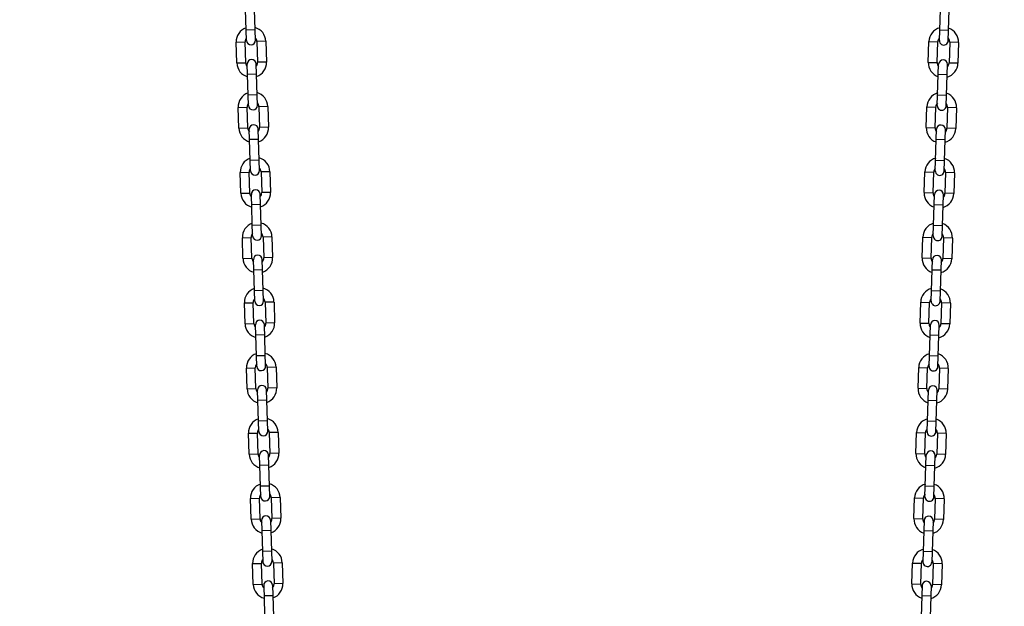
# Model space of a CAD drawing. Units: millimetres. Extents: x 20 to 203, y 5 to 287.
# Drawn here: x 60 to 76, y 226 to 236 of the extents above; entities that cross this region are included whole.
import ezdxf
from ezdxf.enums import TextEntityAlignment as Align

# ---------------------------------------------------------------- set-up
doc = ezdxf.new("R2010")
doc.units = ezdxf.units.MM
doc.layers.add('Predeterminado', color=7, linetype='Continuous')
doc.styles.add('SEACAD_Arial', font='arial.ttf')
doc.dimstyles.new('UNE', dxfattribs={"dimtxt": 2.4, "dimasz": 2.4, "dimexe": 1.2, "dimexo": 0, "dimgap": 1.2, "dimtad": 1, "dimdec": 0, "dimtxsty": 'SEACAD_Arial', "dimblk1": '_SE_FILLED', "dimblk2": '_SE_FILLED', "dimsah": 1, "dimcen": 1.2, "dimadec": 1, "dimazin": 0, "dimtfac": 1, "dimtdec": 0, "dimtmove": 0, "dimatfit": 3, "dimfxl": 1, "dimtolj": 1, "dimarcsym": 0})

# ---------------------------------------------------------------- blocks, each defined once
blk = doc.blocks.new('DMBLK11')
at = {"layer": 'Predeterminado', "linetype": 'Continuous'}
for points in [[(45.547, 173.116), (45.547, 173.916), (43.147, 173.516)], [(122.013, 173.116), (124.413, 173.516), (122.013, 173.916)]]:
    blk.add_hatch(color=7, dxfattribs=at).paths.add_polyline_path(points)
at = {"layer": 'Predeterminado', "color": 7, "linetype": 'Continuous'}
for p, q in [((43.147, 229.398), (43.147, 172.316)), ((124.413, 228.363), (124.413, 172.316)), ((43.147, 173.516), (124.413, 173.516))]:
    blk.add_line(p, q, dxfattribs=at)
at = {"layer": 'Predeterminado', "color": 7, "linetype": 'Continuous', "style": 'SEACAD_Arial'}
blk.add_text('3250', height=2.4, dxfattribs=at).set_placement((80.023, 176.516), align=Align.TOP_LEFT)
blk = doc.blocks.new('_SE_FILLED')
at = {"color": 0}
blk.add_line((0, 0), (-1, 0), dxfattribs=at)
blk.add_solid([(0, 0), (-1, -0.1665), (-1, 0.1665), (0, 0)], dxfattribs=at)

msp = doc.modelspace()

# ---------------------------------------------------------------- linework, layer by layer
at = {"color": 7, "linetype": 'Continuous'}
for p, q in [((63.578, 235.955), (63.556, 236.655)), ((63.728, 235.96), (63.706, 236.659)), ((75.264, 235.955), (75.286, 236.654)), ((75.414, 235.95), (75.436, 236.65)), ((63.722, 236.135), (63.572, 236.13)), ((75.419, 236.125), (75.269, 236.13)), ((63.404, 235.924), (63.554, 235.929)), ((63.415, 235.575), (63.404, 235.924)), ((63.565, 235.579), (63.554, 235.929)), ((63.903, 235.94), (63.754, 235.935)), ((63.754, 235.935), (63.765, 235.586)), ((63.903, 235.94), (63.915, 235.59)), ((75.077, 235.585), (75.088, 235.935)), ((75.088, 235.935), (75.238, 235.931)), ((75.227, 235.581), (75.238, 235.931)), ((75.438, 235.924), (75.427, 235.574)), ((75.588, 235.92), (75.438, 235.924)), ((75.588, 235.92), (75.577, 235.57)), ((63.415, 235.575), (63.565, 235.579)), ((63.613, 234.855), (63.59, 235.555)), ((63.762, 234.86), (63.74, 235.56)), ((63.915, 235.59), (63.765, 235.586)), ((75.077, 235.585), (75.227, 235.581)), ((75.229, 234.855), (75.251, 235.555)), ((75.379, 234.851), (75.401, 235.55)), ((75.577, 235.57), (75.427, 235.574)), ((63.746, 235.385), (63.596, 235.38)), ((75.396, 235.375), (75.246, 235.38)), ((63.757, 235.035), (63.607, 235.03)), ((75.385, 235.025), (75.235, 235.03)), ((63.438, 234.825), (63.588, 234.83)), ((63.449, 234.475), (63.438, 234.825)), ((63.599, 234.48), (63.588, 234.83)), ((63.938, 234.841), (63.788, 234.836)), ((63.788, 234.836), (63.799, 234.486)), ((63.938, 234.841), (63.949, 234.491)), ((75.042, 234.486), (75.053, 234.836)), ((75.053, 234.836), (75.203, 234.831)), ((75.192, 234.481), (75.203, 234.831)), ((75.403, 234.825), (75.392, 234.475)), ((75.553, 234.82), (75.403, 234.825)), ((75.553, 234.82), (75.542, 234.47)), ((63.449, 234.475), (63.599, 234.48)), ((63.949, 234.491), (63.799, 234.486)), ((75.042, 234.486), (75.192, 234.481)), ((63.647, 233.756), (63.625, 234.456)), ((63.797, 233.761), (63.775, 234.46)), ((75.194, 233.756), (75.216, 234.456)), ((75.344, 233.751), (75.366, 234.451)), ((75.542, 234.47), (75.392, 234.475)), ((63.781, 234.285), (63.631, 234.281)), ((75.361, 234.276), (75.211, 234.281)), ((63.792, 233.936), (63.642, 233.931)), ((75.35, 233.926), (75.2, 233.931)), ((63.473, 233.726), (63.623, 233.73)), ((63.484, 233.376), (63.473, 233.726)), ((63.634, 233.38), (63.623, 233.73)), ((63.973, 233.741), (63.823, 233.737)), ((63.823, 233.737), (63.834, 233.387)), ((63.973, 233.741), (63.984, 233.391)), ((75.008, 233.387), (75.019, 233.736)), ((75.019, 233.736), (75.169, 233.732)), ((75.158, 233.382), (75.169, 233.732)), ((75.369, 233.725), (75.358, 233.376)), ((75.518, 233.721), (75.369, 233.725)), ((75.518, 233.721), (75.507, 233.371)), ((63.484, 233.376), (63.634, 233.38)), ((63.682, 232.657), (63.66, 233.356)), ((63.832, 232.661), (63.81, 233.361)), ((63.984, 233.391), (63.834, 233.387)), ((75.008, 233.387), (75.158, 233.382)), ((75.16, 232.656), (75.182, 233.356)), ((75.31, 232.652), (75.332, 233.351)), ((75.507, 233.371), (75.358, 233.376)), ((63.815, 233.186), (63.665, 233.181)), ((75.326, 233.176), (75.176, 233.181)), ((63.826, 232.836), (63.676, 232.831)), ((75.315, 232.827), (75.165, 232.831)), ((63.508, 232.626), (63.658, 232.631)), ((63.519, 232.276), (63.508, 232.626)), ((63.669, 232.281), (63.658, 232.631)), ((64.008, 232.642), (63.858, 232.637)), ((63.858, 232.637), (63.869, 232.287)), ((64.008, 232.642), (64.019, 232.292)), ((74.973, 232.287), (74.984, 232.637)), ((74.984, 232.637), (75.134, 232.632)), ((75.123, 232.282), (75.134, 232.632)), ((75.334, 232.626), (75.323, 232.276)), ((75.484, 232.621), (75.334, 232.626)), ((75.484, 232.621), (75.473, 232.271)), ((63.519, 232.276), (63.669, 232.281)), ((63.717, 231.557), (63.695, 232.257)), ((63.867, 231.562), (63.844, 232.262)), ((64.019, 232.292), (63.869, 232.287)), ((74.973, 232.287), (75.123, 232.282)), ((75.125, 231.557), (75.147, 232.257)), ((75.275, 231.552), (75.297, 232.252)), ((75.473, 232.271), (75.323, 232.276)), ((63.85, 232.087), (63.7, 232.082)), ((75.292, 232.077), (75.142, 232.082)), ((63.861, 231.737), (63.711, 231.732)), ((75.281, 231.727), (75.131, 231.732)), ((63.542, 231.527), (63.692, 231.531)), ((63.553, 231.177), (63.542, 231.527)), ((63.703, 231.182), (63.692, 231.531)), ((64.042, 231.542), (63.892, 231.538)), ((63.892, 231.538), (63.903, 231.188)), ((64.042, 231.542), (64.053, 231.193)), ((74.938, 231.188), (74.949, 231.538)), ((74.949, 231.538), (75.099, 231.533)), ((75.088, 231.183), (75.099, 231.533)), ((75.299, 231.526), (75.288, 231.177)), ((75.449, 231.522), (75.299, 231.526)), ((75.449, 231.522), (75.438, 231.172)), ((63.553, 231.177), (63.703, 231.182)), ((63.751, 230.458), (63.729, 231.157)), ((63.901, 230.462), (63.879, 231.162)), ((64.053, 231.193), (63.903, 231.188)), ((74.938, 231.188), (75.088, 231.183)), ((75.09, 230.458), (75.113, 231.157)), ((75.438, 231.172), (75.288, 231.177)), ((75.24, 230.453), (75.262, 231.152)), ((63.885, 230.987), (63.735, 230.982)), ((75.257, 230.978), (75.107, 230.982)), ((63.896, 230.637), (63.746, 230.633)), ((75.246, 230.628), (75.096, 230.632)), ((63.577, 230.427), (63.727, 230.432)), ((63.588, 230.077), (63.577, 230.427)), ((63.738, 230.082), (63.727, 230.432)), ((64.077, 230.443), (63.927, 230.438)), ((63.927, 230.438), (63.938, 230.088)), ((64.077, 230.443), (64.088, 230.093)), ((74.904, 230.088), (74.915, 230.438)), ((74.915, 230.438), (75.065, 230.433)), ((75.054, 230.084), (75.065, 230.433)), ((75.265, 230.427), (75.254, 230.077)), ((75.414, 230.422), (75.265, 230.427)), ((75.414, 230.422), (75.403, 230.072)), ((63.588, 230.077), (63.738, 230.082)), ((63.786, 229.358), (63.764, 230.058)), ((63.936, 229.363), (63.914, 230.063)), ((64.088, 230.093), (63.938, 230.088)), ((74.904, 230.088), (75.054, 230.084)), ((75.056, 229.358), (75.078, 230.058)), ((75.206, 229.353), (75.228, 230.053)), ((75.403, 230.072), (75.254, 230.077)), ((63.919, 229.888), (63.769, 229.883)), ((75.222, 229.878), (75.072, 229.883)), ((63.93, 229.538), (63.78, 229.533)), ((75.211, 229.528), (75.061, 229.533)), ((63.612, 229.328), (63.762, 229.332)), ((63.773, 228.983), (63.762, 229.332)), ((64.112, 229.344), (63.962, 229.339)), ((63.962, 229.339), (63.973, 228.989)), ((64.112, 229.344), (64.123, 228.994)), ((74.869, 228.989), (74.88, 229.339)), ((74.88, 229.339), (75.03, 229.334)), ((75.019, 228.984), (75.03, 229.334)), ((63.623, 228.978), (63.612, 229.328)), ((75.23, 229.328), (75.219, 228.978)), ((75.38, 229.323), (75.23, 229.328)), ((75.38, 229.323), (75.369, 228.973)), ((63.623, 228.978), (63.773, 228.983)), ((63.821, 228.259), (63.799, 228.958)), ((63.971, 228.264), (63.948, 228.963)), ((64.123, 228.994), (63.973, 228.989)), ((74.869, 228.989), (75.019, 228.984)), ((75.021, 228.259), (75.043, 228.958)), ((75.171, 228.254), (75.193, 228.954)), ((75.369, 228.973), (75.219, 228.978)), ((63.954, 228.788), (63.804, 228.784)), ((75.188, 228.779), (75.038, 228.783)), ((63.965, 228.438), (63.815, 228.434)), ((75.177, 228.429), (75.027, 228.434)), ((63.647, 228.228), (63.796, 228.233)), ((63.658, 227.878), (63.647, 228.228)), ((63.807, 227.883), (63.796, 228.233)), ((64.146, 228.244), (63.996, 228.239)), ((63.996, 228.239), (64.007, 227.89)), ((64.146, 228.244), (64.157, 227.894)), ((74.834, 227.889), (74.845, 228.239)), ((74.845, 228.239), (74.995, 228.234)), ((74.984, 227.885), (74.995, 228.234)), ((75.195, 228.228), (75.184, 227.878)), ((75.345, 228.223), (75.195, 228.228)), ((75.345, 228.223), (75.334, 227.874)), ((63.658, 227.878), (63.807, 227.883)), ((63.833, 227.859), (63.855, 227.159)), ((63.983, 227.864), (64.005, 227.164)), ((64.157, 227.894), (64.007, 227.89)), ((74.834, 227.889), (74.984, 227.885)), ((75.009, 227.859), (74.986, 227.159)), ((75.158, 227.854), (75.136, 227.154)), ((75.334, 227.874), (75.184, 227.878)), ((63.989, 227.689), (63.839, 227.684)), ((75.153, 227.679), (75.003, 227.684)), ((64, 227.339), (63.85, 227.334)), ((75.142, 227.329), (74.992, 227.334)), ((63.681, 227.129), (63.831, 227.134)), ((63.692, 226.779), (63.681, 227.129)), ((63.842, 226.784), (63.831, 227.134)), ((64.181, 227.145), (64.031, 227.14)), ((64.031, 227.14), (64.042, 226.79)), ((64.181, 227.145), (64.192, 226.795)), ((74.8, 226.79), (74.811, 227.14)), ((74.811, 227.14), (74.961, 227.135)), ((74.95, 226.785), (74.961, 227.135)), ((75.161, 227.129), (75.15, 226.779)), ((75.311, 227.124), (75.161, 227.129)), ((75.311, 227.124), (75.299, 226.774)), ((63.692, 226.779), (63.842, 226.784)), ((63.868, 226.76), (63.89, 226.06)), ((64.018, 226.764), (64.04, 226.065)), ((64.192, 226.795), (64.042, 226.79)), ((74.8, 226.79), (74.95, 226.785)), ((74.974, 226.759), (74.952, 226.06)), ((75.124, 226.755), (75.102, 226.055)), ((75.299, 226.774), (75.15, 226.779)), ((64.023, 226.589), (63.873, 226.585)), ((75.118, 226.58), (74.968, 226.585))]:
    msp.add_line(p, q, dxfattribs=at)
for centre, radius, start, end in [((63.654, 235.932), 0.25, 109.2784, 181.8066), ((63.654, 235.932), 0.25, 1.8066, 74.3349), ((75.338, 235.927), 0.25, 105.666, 178.1942), ((75.338, 235.927), 0.25, 358.1942, 70.7225), ((63.654, 235.932), 0.1, 140.5084, 181.8066), ((63.654, 235.932), 0.1, 1.8066, 43.1049), ((75.338, 235.927), 0.1, 136.896, 178.1942), ((75.338, 235.927), 0.1, 358.1942, 39.4925), ((63.653, 235.957), 0.075, 181.8066, 1.8066), ((75.339, 235.952), 0.075, 178.1942, 358.1942), ((63.665, 235.582), 0.25, 181.8066, 254.3349), ((63.665, 235.582), 0.1, 181.8066, 223.1049), ((63.665, 235.557), 0.075, 1.8066, 181.8066), ((63.665, 235.582), 0.1, 320.5084, 1.8066), ((63.665, 235.582), 0.25, 289.2784, 1.8066), ((75.327, 235.578), 0.25, 178.1942, 250.7225), ((75.327, 235.578), 0.1, 178.1942, 219.4925), ((75.326, 235.553), 0.075, 358.1942, 178.1942), ((75.327, 235.578), 0.25, 285.666, 358.1942), ((75.327, 235.578), 0.1, 316.896, 358.1942), ((63.688, 234.833), 0.25, 109.2784, 181.8066), ((63.688, 234.833), 0.25, 1.8066, 74.3349), ((75.303, 234.828), 0.25, 105.666, 178.1942), ((75.303, 234.828), 0.25, 358.1942, 70.7225), ((63.688, 234.833), 0.1, 140.5084, 181.8066), ((63.688, 234.858), 0.075, 181.8066, 1.8066), ((63.688, 234.833), 0.1, 1.8066, 43.1049), ((75.303, 234.828), 0.1, 136.896, 178.1942), ((75.304, 234.853), 0.075, 178.1942, 358.1942), ((75.303, 234.828), 0.1, 358.1942, 39.4925), ((63.699, 234.483), 0.1, 181.8066, 223.1049), ((63.7, 234.458), 0.075, 1.8066, 181.8066), ((63.699, 234.483), 0.1, 320.5084, 1.8066), ((63.699, 234.483), 0.25, 289.2784, 1.8066), ((75.292, 234.478), 0.25, 178.1942, 250.7225), ((75.292, 234.478), 0.1, 178.1942, 219.4925), ((75.291, 234.453), 0.075, 358.1942, 178.1942), ((63.699, 234.483), 0.25, 181.8066, 254.3349), ((75.292, 234.478), 0.25, 285.666, 358.1942), ((75.292, 234.478), 0.1, 316.896, 358.1942), ((63.723, 233.733), 0.25, 109.2784, 181.8066), ((63.723, 233.733), 0.25, 1.8066, 74.3349), ((75.269, 233.729), 0.25, 105.666, 178.1942), ((75.269, 233.729), 0.25, 358.1942, 70.7225), ((63.723, 233.733), 0.1, 140.5084, 181.8066), ((63.722, 233.758), 0.075, 181.8066, 1.8066), ((63.723, 233.733), 0.1, 1.8066, 43.1049), ((75.269, 233.729), 0.1, 136.896, 178.1942), ((75.269, 233.754), 0.075, 178.1942, 358.1942), ((75.269, 233.729), 0.1, 358.1942, 39.4925), ((63.734, 233.384), 0.25, 181.8066, 254.3349), ((63.734, 233.384), 0.1, 181.8066, 223.1049), ((63.735, 233.359), 0.075, 1.8066, 181.8066), ((63.734, 233.384), 0.1, 320.5084, 1.8066), ((63.734, 233.384), 0.25, 289.2784, 1.8066), ((75.258, 233.379), 0.25, 178.1942, 250.7225), ((75.258, 233.379), 0.1, 178.1942, 219.4925), ((75.257, 233.354), 0.075, 358.1942, 178.1942), ((75.258, 233.379), 0.25, 285.666, 358.1942), ((75.258, 233.379), 0.1, 316.896, 358.1942), ((63.758, 232.634), 0.25, 109.2784, 181.8066), ((63.758, 232.634), 0.25, 1.8066, 74.3349), ((75.234, 232.629), 0.25, 105.666, 178.1942), ((75.234, 232.629), 0.25, 358.1942, 70.7225), ((63.758, 232.634), 0.1, 140.5084, 181.8066), ((63.757, 232.659), 0.075, 181.8066, 1.8066), ((63.758, 232.634), 0.1, 1.8066, 43.1049), ((75.234, 232.629), 0.1, 136.896, 178.1942), ((75.235, 232.654), 0.075, 178.1942, 358.1942), ((75.234, 232.629), 0.1, 358.1942, 39.4925), ((63.769, 232.259), 0.075, 1.8066, 181.8066), ((75.222, 232.254), 0.075, 358.1942, 178.1942), ((63.769, 232.284), 0.25, 181.8066, 254.3349), ((63.769, 232.284), 0.1, 181.8066, 223.1049), ((63.769, 232.284), 0.1, 320.5084, 1.8066), ((63.769, 232.284), 0.25, 289.2784, 1.8066), ((75.223, 232.279), 0.25, 178.1942, 250.7225), ((75.223, 232.279), 0.1, 178.1942, 219.4925), ((75.223, 232.279), 0.25, 285.666, 358.1942), ((75.223, 232.279), 0.1, 316.896, 358.1942), ((63.792, 231.535), 0.25, 109.2784, 181.8066), ((63.792, 231.535), 0.25, 1.8066, 74.3349), ((75.199, 231.53), 0.25, 105.666, 178.1942), ((75.199, 231.53), 0.25, 358.1942, 70.7225), ((63.792, 231.535), 0.1, 140.5084, 181.8066), ((63.792, 231.559), 0.075, 181.8066, 1.8066), ((63.792, 231.535), 0.1, 1.8066, 43.1049), ((75.199, 231.53), 0.1, 136.896, 178.1942), ((75.2, 231.555), 0.075, 178.1942, 358.1942), ((75.199, 231.53), 0.1, 358.1942, 39.4925), ((63.803, 231.185), 0.25, 181.8066, 254.3349), ((63.803, 231.185), 0.1, 181.8066, 223.1049), ((63.804, 231.16), 0.075, 1.8066, 181.8066), ((63.803, 231.185), 0.1, 320.5084, 1.8066), ((63.803, 231.185), 0.25, 289.2784, 1.8066), ((75.188, 231.18), 0.25, 178.1942, 250.7225), ((75.188, 231.18), 0.1, 178.1942, 219.4925), ((75.187, 231.155), 0.075, 358.1942, 178.1942), ((75.188, 231.18), 0.25, 285.666, 358.1942), ((75.188, 231.18), 0.1, 316.896, 358.1942), ((63.827, 230.435), 0.25, 109.2784, 181.8066), ((63.827, 230.435), 0.25, 1.8066, 74.3349), ((75.165, 230.43), 0.25, 105.666, 178.1942), ((75.165, 230.43), 0.25, 358.1942, 70.7225), ((63.827, 230.435), 0.1, 140.5084, 181.8066), ((63.827, 230.435), 0.1, 1.8066, 43.1049), ((75.165, 230.43), 0.1, 136.896, 178.1942), ((75.165, 230.43), 0.1, 358.1942, 39.4925), ((63.826, 230.46), 0.075, 181.8066, 1.8066), ((75.165, 230.455), 0.075, 178.1942, 358.1942), ((63.838, 230.085), 0.25, 181.8066, 254.3349), ((63.838, 230.085), 0.1, 181.8066, 223.1049), ((63.839, 230.06), 0.075, 1.8066, 181.8066), ((63.838, 230.085), 0.1, 320.5084, 1.8066), ((63.838, 230.085), 0.25, 289.2784, 1.8066), ((75.154, 230.08), 0.25, 178.1942, 250.7225), ((75.154, 230.08), 0.1, 178.1942, 219.4925), ((75.153, 230.055), 0.075, 358.1942, 178.1942), ((75.154, 230.08), 0.25, 285.666, 358.1942), ((75.154, 230.08), 0.1, 316.896, 358.1942), ((63.862, 229.336), 0.25, 109.2784, 181.8066), ((63.862, 229.336), 0.25, 1.8066, 74.3349), ((75.13, 229.331), 0.25, 105.666, 178.1942), ((75.13, 229.331), 0.25, 358.1942, 70.7225), ((63.862, 229.336), 0.1, 140.5084, 181.8066), ((63.861, 229.361), 0.075, 181.8066, 1.8066), ((63.862, 229.336), 0.1, 1.8066, 43.1049), ((75.13, 229.331), 0.1, 136.896, 178.1942), ((75.131, 229.356), 0.075, 178.1942, 358.1942), ((75.13, 229.331), 0.1, 358.1942, 39.4925), ((63.874, 228.961), 0.075, 1.8066, 181.8066), ((75.118, 228.956), 0.075, 358.1942, 178.1942), ((63.873, 228.986), 0.25, 181.8066, 254.3349), ((63.873, 228.986), 0.1, 181.8066, 223.1049), ((63.873, 228.986), 0.1, 320.5084, 1.8066), ((63.873, 228.986), 0.25, 289.2784, 1.8066), ((75.119, 228.981), 0.25, 178.1942, 250.7225), ((75.119, 228.981), 0.1, 178.1942, 219.4925), ((75.119, 228.981), 0.25, 285.666, 358.1942), ((75.119, 228.981), 0.1, 316.896, 358.1942), ((63.896, 228.236), 0.25, 109.2784, 181.8066), ((63.896, 228.236), 0.25, 1.8066, 74.3349), ((75.095, 228.231), 0.25, 105.666, 178.1942), ((75.095, 228.231), 0.25, 358.1942, 70.7225), ((63.896, 228.236), 0.1, 140.5084, 181.8066), ((63.896, 228.261), 0.075, 181.8066, 1.8066), ((63.896, 228.236), 0.1, 1.8066, 43.1049), ((75.095, 228.231), 0.1, 136.896, 178.1942), ((75.096, 228.256), 0.075, 178.1942, 358.1942), ((75.095, 228.231), 0.1, 358.1942, 39.4925), ((63.907, 227.886), 0.25, 181.8066, 254.3349), ((63.907, 227.886), 0.1, 181.8066, 223.1049), ((63.908, 227.861), 0.075, 1.8066, 181.8066), ((63.907, 227.886), 0.1, 320.5084, 1.8066), ((63.907, 227.886), 0.25, 289.2784, 1.8066), ((75.084, 227.881), 0.25, 178.1942, 250.7225), ((75.084, 227.881), 0.1, 178.1942, 219.4925), ((75.083, 227.856), 0.075, 358.1942, 178.1942), ((75.084, 227.881), 0.25, 285.666, 358.1942), ((75.084, 227.881), 0.1, 316.896, 358.1942), ((63.931, 227.137), 0.25, 109.2784, 181.8066), ((63.931, 227.137), 0.25, 1.8066, 74.3349), ((75.061, 227.132), 0.25, 105.666, 178.1942), ((75.061, 227.132), 0.25, 358.1942, 70.7225), ((63.931, 227.137), 0.1, 140.5084, 181.8066), ((63.931, 227.137), 0.1, 1.8066, 43.1049), ((75.061, 227.132), 0.1, 136.896, 178.1942), ((75.061, 227.132), 0.1, 358.1942, 39.4925), ((63.93, 227.162), 0.075, 181.8066, 1.8066), ((75.061, 227.157), 0.075, 178.1942, 358.1942), ((63.942, 226.787), 0.25, 181.8066, 254.3349), ((63.942, 226.787), 0.1, 181.8066, 223.1049), ((63.943, 226.762), 0.075, 1.8066, 181.8066), ((63.942, 226.787), 0.1, 320.5084, 1.8066), ((63.942, 226.787), 0.25, 289.2784, 1.8066), ((75.05, 226.782), 0.25, 178.1942, 250.7225), ((75.05, 226.782), 0.1, 178.1942, 219.4925), ((75.049, 226.757), 0.075, 358.1942, 178.1942), ((75.05, 226.782), 0.25, 285.666, 358.1942), ((75.05, 226.782), 0.1, 316.896, 358.1942)]:
    msp.add_arc(centre, radius, start, end, dxfattribs=at)

# ---------------------------------------------------------------- dimensions: what is measured, and where the dimension line sits
at = {"layer": 'Predeterminado', "color": 7, "linetype": 'Continuous'}
dim = msp.add_linear_dim(base=(43.147, 173.516), p1=(43.147, 245.221), p2=(124.413, 245.221), angle=0, text='\\A1;\\L3250,00000000\\l', dimstyle='UNE', dxfattribs=at)
dim.commit()
dim.dimension.update_dxf_attribs({"geometry": 'DMBLK11', "text_midpoint": (83.78, 173.516), "dimtype": 161})

doc.saveas('drawing.dxf')
